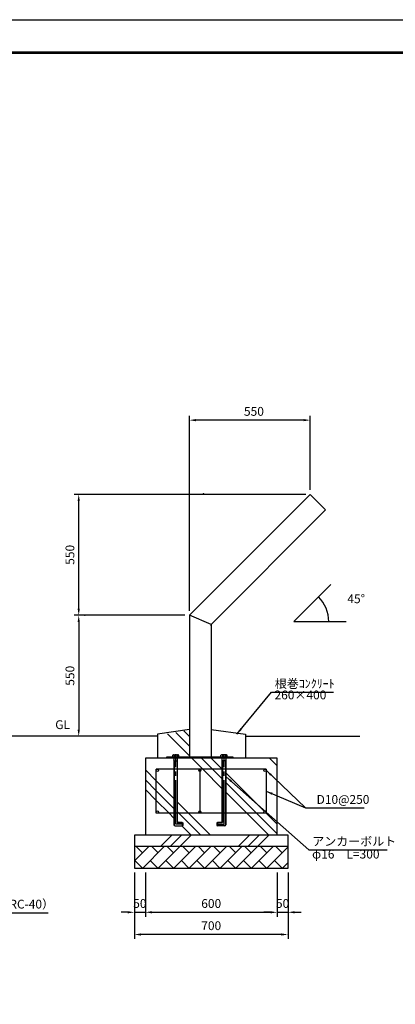
# Model space of a CAD drawing. Extents: x 0 to 8400, y -801 to 5940.
# Drawn here: x 3264 to 4975, y 1462 to 5940 of the extents above; entities that cross this region are included whole.
import ezdxf

# ---------------------------------------------------------------- set-up
doc = ezdxf.new("R2010")
doc.units = 0
doc.header["$LTSCALE"] = 20
doc.header["$MEASUREMENT"] = 0
doc.linetypes.add('CENS', pattern=[13, 10, -1, 1, -1])
doc.linetypes.add('DIMENSION', pattern=[2e-15, 1e-15, 1e-15])
doc.layers.get('0').update_dxf_attribs({"linetype": 'CONTINUOUS'})
doc.layers.get('DEFPOINTS').update_dxf_attribs({"linetype": 'CONTINUOUS'})
doc.layers.add('9図面枠', color=5, linetype='CONTINUOUS', lineweight=53)
doc.layers.add('moji', color=3, linetype='CONTINUOUS', lineweight=18)
doc.layers.add('ASKPAPERSIZE', color=7, linetype='CONTINUOUS', plot=False)
doc.styles.get("Standard").update_dxf_attribs({"font": 'msgothic.ttc'})
doc.styles.add('STD', font='TXT', dxfattribs={"bigfont": 'BIGFONT'})
doc.styles.add('USR5', font='msgothic.ttc')
doc.dimstyles.new('ASKSTANDARD', dxfattribs={"dimscale": 20, "dimtxt": 2, "dimasz": 1.5, "dimexe": 1, "dimexo": 1, "dimgap": 1, "dimtad": 0, "dimdec": 1, "dimdsep": 46, "dimtxsty": 'STD', "dimcen": 0, "dimclrd": 3, "dimclre": 3, "dimclrt": 3, "dimadec": 0, "dimazin": 0, "dimtfac": 0.7, "dimtdec": 1, "dimtix": 1, "dimtmove": 0, "dimatfit": 3, "dimfxl": 0, "dimtvp": 1, "dimtolj": 1, "dimtzin": 0, "dimarcsym": 0})

# ---------------------------------------------------------------- blocks, each defined once
blk = doc.blocks.new('*D628')
at = {"color": 3, "linetype": 'DIMENSION', "lineweight": -2}
for p, q in [((3836.9, 2061.4), (3836.9, 1860.7)), ((4436.9, 2061.4), (4436.9, 1860.7)), ((3866.9, 1880.7), (4406.9, 1880.7))]:
    blk.add_line(p, q, dxfattribs=at)
at = {"color": 3}
for points in [[(3866.9, 1885.7), (3866.9, 1875.7), (3836.9, 1880.7)], [(4406.9, 1875.7), (4406.9, 1885.7), (4436.9, 1880.7)]]:
    blk.add_solid(points, dxfattribs=at)
at = {"layer": 'DEFPOINTS', "color": 0}
for p in [(3836.9, 2081.4), (4436.9, 2081.4), (4436.9, 1880.7)]:
    blk.add_point(p, dxfattribs=at)
at = {"color": 3, "linetype": 'Continuous', "lineweight": -3, "insert": (4136.9, 1920.7), "char_height": 40, "attachment_point": 5, "style": 'STD'}
blk.add_mtext('\\A1;600', dxfattribs=at)
blk = doc.blocks.new('*D629')
at = {"color": 3, "linetype": 'DIMENSION', "lineweight": -2}
for p, q in [((3786.9, 2061.4), (3786.9, 1860.7)), ((3836.9, 2061.4), (3836.9, 1860.7)), ((3756.9, 1880.7), (3726.9, 1880.7)), ((3786.9, 1880.7), (3836.9, 1880.7)), ((3866.9, 1880.7), (3896.9, 1880.7))]:
    blk.add_line(p, q, dxfattribs=at)
at = {"color": 3}
for points in [[(3756.9, 1875.7), (3756.9, 1885.7), (3786.9, 1880.7)], [(3866.9, 1885.7), (3866.9, 1875.7), (3836.9, 1880.7)]]:
    blk.add_solid(points, dxfattribs=at)
at = {"layer": 'DEFPOINTS', "color": 0}
for p in [(3786.9, 2081.4), (3836.9, 2081.4), (3836.9, 1880.7)]:
    blk.add_point(p, dxfattribs=at)
at = {"color": 3, "linetype": 'Continuous', "lineweight": -3, "insert": (3811.9, 1920.7), "char_height": 40, "attachment_point": 5, "style": 'STD'}
blk.add_mtext('\\A1;50', dxfattribs=at)
blk = doc.blocks.new('*D630')
at = {"color": 3, "linetype": 'DIMENSION', "lineweight": -2}
for p, q in [((4436.9, 2061.4), (4436.9, 1860.7)), ((4486.9, 2061.4), (4486.9, 1860.7)), ((4406.9, 1880.7), (4376.9, 1880.7)), ((4436.9, 1880.7), (4486.9, 1880.7)), ((4516.9, 1880.7), (4546.9, 1880.7))]:
    blk.add_line(p, q, dxfattribs=at)
at = {"color": 3}
for points in [[(4406.9, 1875.7), (4406.9, 1885.7), (4436.9, 1880.7)], [(4516.9, 1885.7), (4516.9, 1875.7), (4486.9, 1880.7)]]:
    blk.add_solid(points, dxfattribs=at)
at = {"layer": 'DEFPOINTS', "color": 0}
for p in [(4436.9, 2081.4), (4486.9, 2081.4), (4486.9, 1880.7)]:
    blk.add_point(p, dxfattribs=at)
at = {"color": 3, "linetype": 'Continuous', "lineweight": -3, "insert": (4461.9, 1920.7), "char_height": 40, "attachment_point": 5, "style": 'STD'}
blk.add_mtext('\\A1;50', dxfattribs=at)
blk = doc.blocks.new('*D631')
at = {"color": 3, "linetype": 'DIMENSION', "lineweight": -2}
for p, q in [((3786.9, 2061.4), (3786.9, 1759.7)), ((4486.9, 2061.4), (4486.9, 1759.7)), ((4456.9, 1779.7), (3816.9, 1779.7))]:
    blk.add_line(p, q, dxfattribs=at)
at = {"color": 3}
for points in [[(3816.9, 1784.7), (3816.9, 1774.7), (3786.9, 1779.7)], [(4456.9, 1774.7), (4456.9, 1784.7), (4486.9, 1779.7)]]:
    blk.add_solid(points, dxfattribs=at)
at = {"layer": 'DEFPOINTS', "color": 0}
for p in [(3786.9, 2081.4), (4486.9, 2081.4), (3786.9, 1779.7)]:
    blk.add_point(p, dxfattribs=at)
at = {"color": 3, "linetype": 'Continuous', "lineweight": -3, "insert": (4136.9, 1819.7), "char_height": 40, "attachment_point": 5, "style": 'STD'}
blk.add_mtext('\\A1;700', dxfattribs=at)
blk = doc.blocks.new('*D659')
at = {"color": 3, "linetype": 'Continuous', "lineweight": -2}
for p, q in [((4017.4, 3231.4), (3513.4, 3231.4)), ((3533.4, 3201.4), (3533.4, 2711.4)), ((3832.1, 2681.4), (3513.4, 2681.4))]:
    blk.add_line(p, q, dxfattribs=at)
at = {"color": 3}
for points in [[(3538.4, 3201.4), (3528.4, 3201.4), (3533.4, 3231.4)], [(3528.4, 2711.4), (3538.4, 2711.4), (3533.4, 2681.4)]]:
    blk.add_solid(points, dxfattribs=at)
at = {"layer": 'DEFPOINTS', "color": 0}
for p in [(4037.4, 3231.4), (3533.4, 2681.4), (3852.1, 2681.4)]:
    blk.add_point(p, dxfattribs=at)
at = {"color": 3, "linetype": 'Continuous', "insert": (3493.4, 2956.4), "char_height": 40, "attachment_point": 5, "rotation": 90, "style": 'STD'}
blk.add_mtext('\\A1;550', dxfattribs=at)
blk = doc.blocks.new('*D664')
at = {"color": 3, "linetype": 'Continuous', "lineweight": -2}
for p, q in [((4567.4, 3781.4), (3513.4, 3781.4)), ((3533.4, 3261.4), (3533.4, 3751.4)), ((4017.4, 3231.4), (3513.4, 3231.4))]:
    blk.add_line(p, q, dxfattribs=at)
at = {"color": 3}
for points in [[(3538.4, 3751.4), (3528.4, 3751.4), (3533.4, 3781.4)], [(3528.4, 3261.4), (3538.4, 3261.4), (3533.4, 3231.4)]]:
    blk.add_solid(points, dxfattribs=at)
at = {"layer": 'DEFPOINTS', "color": 0}
for p in [(3533.4, 3781.4), (4587.4, 3781.4), (4037.4, 3231.4)]:
    blk.add_point(p, dxfattribs=at)
at = {"color": 3, "linetype": 'Continuous', "insert": (3493.4, 3506.4), "char_height": 40, "attachment_point": 5, "rotation": 90, "style": 'STD'}
blk.add_mtext('\\A1;550', dxfattribs=at)
blk = doc.blocks.new('*D665')
at = {"color": 3, "linetype": 'Continuous', "lineweight": -2}
for p, q in [((4037.4, 3251.4), (4037.4, 4138.8)), ((4587.4, 3801.4), (4587.4, 4138.8)), ((4557.4, 4118.8), (4067.4, 4118.8))]:
    blk.add_line(p, q, dxfattribs=at)
at = {"color": 3}
for points in [[(4067.4, 4123.8), (4067.4, 4113.8), (4037.4, 4118.8)], [(4557.4, 4113.8), (4557.4, 4123.8), (4587.4, 4118.8)]]:
    blk.add_solid(points, dxfattribs=at)
at = {"layer": 'DEFPOINTS', "color": 0}
for p in [(4037.4, 4118.8), (4587.4, 3781.4), (4037.4, 3231.4)]:
    blk.add_point(p, dxfattribs=at)
at = {"color": 3, "linetype": 'Continuous', "insert": (4331.4, 4158.8), "char_height": 40, "attachment_point": 5, "style": 'STD'}
blk.add_mtext('\\A1;550', dxfattribs=at)

msp = doc.modelspace()

# ---------------------------------------------------------------- hatches: boundary and pattern name
at = {"linetype": 'Continuous', "lineweight": -3}
h = msp.add_hatch(dxfattribs=at)
h.set_pattern_fill('PLAST', color=3, scale=1000, angle=45)
h.set_pattern_definition([(45, (147.03, 454.2), (-176.777, 176.777), []), (45, (124.93, 476.3), (-176.777, 176.777), []), (45, (102.84, 498.4), (-176.777, 176.777), [])])
h.paths.add_polyline_path([(4486.9, 2231.4), (3786.9, 2231.4), (3786.9, 2181.4), (4486.9, 2181.4)])
h = msp.add_hatch(dxfattribs=at)
h.set_pattern_fill('BRICK', color=3, scale=200, angle=45)
h.set_pattern_definition([(45, (147.03, 454.2), (-35.35534, 35.35534), []), (135, (147.03, 454.2), (-70.7107, -70.7107), [50, -50]), (135, (182.39, 489.56), (-70.7107, -70.7107), [-50, 50])])
h.paths.add_polyline_path([(4486.9, 2181.4), (3786.9, 2181.4), (3786.9, 2081.4), (4486.9, 2081.4)])

# ---------------------------------------------------------------- linework, layer by layer
at = {"color": 7, "linetype": 'Continuous'}
for p, q in [((4037.4, 3231.4), (4587.4, 3781.4)), ((4658.1, 3710.7), (4587.4, 3781.4)), ((4137.4, 3190), (4658.1, 3710.7)), ((4513.7, 3203.1), (4681.9, 3371.2)), ((4137.4, 3190), (4037.4, 3231.4)), ((4037.4, 3231.4), (4037.4, 2737.8)), ((4137.4, 3190), (4137.4, 2591)), ((4513.7, 3203.1), (4751.5, 3203.1)), ((4037.4, 2737.8), (4037.4, 2587.4)), ((4037.4, 2711.4), (3892.7, 2691.4)), ((3892.7, 2691.4), (3892.7, 2581.4)), ((4137.4, 2711.4), (4292.7, 2691.4)), ((4292.7, 2691.4), (4292.7, 2581.4)), ((3961.4, 2595.9), (3963.9, 2597.4)), ((3963.9, 2597.4), (3986.6, 2597.4)), ((3989.1, 2595.9), (3986.6, 2597.4)), ((4181.4, 2595.9), (4183.9, 2597.4)), ((4206.6, 2597.4), (4183.9, 2597.4)), ((4209.1, 2595.9), (4206.6, 2597.4)), ((3836.9, 2581.4), (3836.9, 2231.4)), ((4436.9, 2581.4), (3836.9, 2581.4)), ((3935.2, 2581.4), (3935.2, 2587.4)), ((3935.2, 2587.4), (4235.2, 2587.4)), ((3961.4, 2587.4), (3961.4, 2595.9)), ((3967.2, 2586.9), (3967.2, 2278.4)), ((3967.2, 2570.1), (3983.2, 2570.1)), ((3968.3, 2595.9), (3968.3, 2587.4)), ((3982.2, 2595.9), (3982.2, 2587.4)), ((3983.2, 2289.4), (3983.2, 2586.9)), ((3989.1, 2587.4), (3989.1, 2595.9)), ((4137.4, 2591), (4137.4, 2587.4)), ((4181.4, 2587.4), (4181.4, 2595.9)), ((4187.2, 2289.4), (4187.2, 2586.9)), ((4203.2, 2570.1), (4187.2, 2570.1)), ((4188.3, 2595.9), (4188.3, 2587.4)), ((4202.2, 2595.9), (4202.2, 2587.4)), ((4203.2, 2586.9), (4203.2, 2278.4)), ((4209.1, 2587.4), (4209.1, 2595.9)), ((4235.2, 2587.4), (4235.2, 2581.4)), ((4436.9, 2231.4), (4436.9, 2581.4)), ((4005.2, 2289.4), (3983.2, 2289.4)), ((4005.2, 2289.4), (4007.2, 2287.4)), ((4005.2, 2289.4), (4005.2, 2273.4)), ((4007.2, 2287.4), (4007.2, 2275.4)), ((4165.2, 2289.4), (4163.2, 2287.4)), ((4163.2, 2287.4), (4163.2, 2275.4)), ((4165.2, 2289.4), (4187.2, 2289.4)), ((4165.2, 2289.4), (4165.2, 2273.4)), ((3972.2, 2273.4), (4005.2, 2273.4)), ((4007.2, 2275.4), (4005.2, 2273.4)), ((4163.2, 2275.4), (4165.2, 2273.4)), ((4198.2, 2273.4), (4165.2, 2273.4)), ((4486.9, 2231.4), (3786.9, 2231.4)), ((3786.9, 2231.4), (3786.9, 2081.4)), ((4486.9, 2081.4), (4486.9, 2231.4)), ((3786.9, 2181.4), (4486.9, 2181.4)), ((3786.9, 2081.4), (4486.9, 2081.4))]:
    msp.add_line(p, q, dxfattribs=at)
at = {"color": 3, "linetype": 'Continuous', "lineweight": -3}
for p, q in [((4037.4, 2592.5), (3938.3, 2691.7)), ((4037.4, 2636.7), (3975.2, 2699)), ((4037.4, 2680.9), (4012, 2706.3)), ((4048.6, 2581.4), (4042.6, 2587.4)), ((4098.6, 2531.4), (4048.6, 2581.4)), ((4092.8, 2581.4), (4086.8, 2587.4)), ((4142.8, 2531.4), (4092.8, 2581.4)), ((4137, 2581.4), (4131, 2587.4)), ((4187, 2531.4), (4137, 2581.4)), ((4436.9, 2546.6), (4402.1, 2581.4)), ((3886.9, 2477.9), (3836.9, 2527.9)), ((4187.2, 2442.7), (4098.6, 2531.4)), ((4187.2, 2486.9), (4142.8, 2531.4)), ((4187.2, 2531.1), (4187, 2531.4)), ((4378.4, 2340), (4203.2, 2515.1)), ((3886.9, 2433.7), (3836.9, 2483.7)), ((3967.2, 2397.6), (3886.9, 2477.9)), ((4342.8, 2331.4), (4203.2, 2470.9)), ((3886.9, 2389.5), (3836.9, 2439.5)), ((3967.2, 2353.4), (3886.9, 2433.7)), ((4298.6, 2331.4), (4203.2, 2426.7)), ((3945, 2331.4), (3886.9, 2389.5)), ((4033.4, 2331.4), (3983.2, 2381.6)), ((3967.2, 2309.2), (3945, 2331.4)), ((3989.2, 2331.4), (3983.2, 2337.4)), ((4089.2, 2231.4), (3989.2, 2331.4)), ((4133.4, 2231.4), (4033.4, 2331.4)), ((4398.6, 2231.4), (4298.6, 2331.4)), ((4436.9, 2237.3), (4342.8, 2331.4)), ((4436.9, 2281.5), (4386.9, 2331.5)), ((3987, 2289.4), (3983.2, 2293.2)), ((4045, 2231.4), (4003, 2273.4))]:
    msp.add_line(p, q, dxfattribs=at)
at = {"color": 7, "linetype": 'Continuous', "lineweight": -3}
for p, q in [((3892.7, 2681.4), (2704, 2681.4)), ((4292.7, 2681.4), (4814.5, 2681.4))]:
    msp.add_line(p, q, dxfattribs=at)
at = {"color": 1, "linetype": 'CENS'}
for p, q in [((3975.2, 2281.4), (3975.2, 2599.4)), ((4195.2, 2281.4), (4195.2, 2599.4)), ((4005.2, 2281.4), (3975.2, 2281.4)), ((4165.2, 2281.4), (4195.2, 2281.4))]:
    msp.add_line(p, q, dxfattribs=at)
at = {"color": 1, "linetype": 'Continuous'}
for p, q in [((3968.2, 2570.1), (3967.2, 2574.1)), ((3968.2, 2570.1), (3968.2, 2278.4)), ((3982.2, 2570.1), (3983.2, 2574.1)), ((3982.2, 2570.1), (3982.2, 2288.4)), ((4188.2, 2570.1), (4187.2, 2574.1)), ((4188.2, 2570.1), (4188.2, 2288.4)), ((4202.2, 2570.1), (4203.2, 2574.1)), ((4202.2, 2570.1), (4202.2, 2278.4)), ((3982.2, 2288.4), (4005.2, 2288.4)), ((4188.2, 2288.4), (4165.2, 2288.4)), ((3972.2, 2274.4), (4005.2, 2274.4)), ((4198.2, 2274.4), (4165.2, 2274.4))]:
    msp.add_line(p, q, dxfattribs=at)
at = {"color": 2, "linetype": 'Continuous', "lineweight": -3}
for p, q in [((3886.9, 2331.4), (3886.9, 2531.4)), ((4386.9, 2531.4), (3886.9, 2531.4)), ((4085.2, 2531.4), (4085.2, 2331.4)), ((4386.9, 2531.4), (4386.9, 2331.4)), ((4386.9, 2331.4), (3886.9, 2331.4))]:
    msp.add_line(p, q, dxfattribs=at)
at = {"color": 2, "linetype": 'Continuous'}
for centre in [(3891.9, 2526.4), (4085.2, 2526.4), (4381.9, 2526.4), (3891.9, 2336.4), (4085.2, 2336.4), (4381.9, 2336.4)]:
    msp.add_circle(centre, 5, dxfattribs=at)
at = {"color": 7, "linetype": 'Continuous'}
for centre, radius, start, end in [((4513.7, 3203.1), 158.4, 0, 45), ((3964.8, 2592.6), 4.83, 44.2189, 90), ((3975.2, 2580.2), 17.2, 66.1928, 113.8072), ((3985.6, 2592.6), 4.83, 90, 135.7811), ((4184.8, 2592.6), 4.83, 44.2189, 90), ((4195.2, 2580.2), 17.2, 66.1928, 113.8072), ((4205.6, 2592.6), 4.83, 90, 135.7811), ((3966.7, 2586.9), 0.533, 0, 90), ((3983.8, 2586.9), 0.533, 90, 180), ((4186.7, 2586.9), 0.533, 0, 90), ((4203.8, 2586.9), 0.533, 90, 180), ((3972.2, 2278.4), 5, 180, 270), ((4198.2, 2278.4), 5, 270, 0)]:
    msp.add_arc(centre, radius, start, end, dxfattribs=at)
at = {"color": 1, "linetype": 'Continuous', "lineweight": -3}
for centre, start, end in [((3972.2, 2278.4), 180, 270), ((4198.2, 2278.4), 270, 0)]:
    msp.add_arc(centre, 4, start, end, dxfattribs=at)
at = {"color": 7, "linetype": 'Continuous'}
for p in [(4102.1, 3783.4), (4102.1, 3783.4), (4102.1, 3783.4), (4102.1, 3783.4), (3561.1, 3231.4), (4137.4, 3185.4), (4137.4, 3185.4), (4137.4, 3185.4), (4137.4, 3185.4)]:
    msp.add_point(p, dxfattribs=at)
at = {"layer": '9図面枠', "color": 4, "linetype": 'Continuous'}
msp.add_line((210, 5791.5), (8190, 5791.5), dxfattribs=at)
at = {"layer": 'ASKPAPERSIZE', "color": 4, "linetype": 'Continuous'}
msp.add_lwpolyline([(0, 0), (0, 5940), (8400, 5940), (8400, 0)], close=True, dxfattribs=at)
msp.add_lwpolyline([(0, 0), (0, 5940), (8400, 5940), (8400, 0)], close=True, dxfattribs=at)

# ---------------------------------------------------------------- texts
at = {"color": 7, "linetype": 'Continuous', "insert": (4756.9, 3326.6), "char_height": 40, "width": 95.82, "attachment_point": 1, "style": 'USR5'}
msp.add_mtext('{45°}', dxfattribs=at)
at = {"color": 3, "linetype": 'DIMENSION', "lineweight": -3, "insert": (3426.5, 2701.4), "char_height": 40, "attachment_point": 7, "style": 'STD'}
msp.add_mtext('GL', dxfattribs=at)
at = {"layer": 'moji', "linetype": 'DIMENSION', "char_height": 40, "attachment_point": 7}
for s, insert in [('根巻ｺﾝｸﾘｰﾄ', (4426.5, 2888.1)), ('260×400', (4425.1, 2836.8)), ('D10@250', (4616.8, 2361.4)), ('アンカーボルト', (4597.4, 2171)), ('φ16\u3000L=300', (4596.1, 2112.8))]:
    msp.add_mtext(s, dxfattribs=dict(at, insert=insert))
at = {"layer": 'moji', "linetype": 'DIMENSION', "lineweight": -3, "insert": (3182.8, 1912.6), "char_height": 40, "attachment_point": 5}
msp.add_mtext('ｸﾗｯｼｬｰﾗﾝ（RC-40）', dxfattribs=at)

# ---------------------------------------------------------------- dimensions: what is measured, and where the dimension line sits
at = {"color": 7, "linetype": 'Continuous'}
dim = msp.add_linear_dim(base=(4037.4, 4118.8), p1=(4587.4, 3781.4), p2=(4037.4, 3231.4), dimstyle='ASKSTANDARD', override={"dimtad": 2, "dimdec": 0}, dxfattribs=at)
dim.commit()
dim.dimension.update_dxf_attribs({"geometry": '*D665', "text_midpoint": (4331.4, 4118.8), "dimtype": 160})
dim = msp.add_linear_dim(base=(3533.4, 3781.4), p1=(4037.4, 3231.4), p2=(4587.4, 3781.4), angle=90, dimstyle='ASKSTANDARD', override={"dimtad": 2, "dimdec": 0}, dxfattribs=at)
dim.commit()
dim.dimension.update_dxf_attribs({"geometry": '*D664', "text_midpoint": (3493.4, 3506.4)})
dim = msp.add_linear_dim(base=(3533.4, 2681.4), p1=(4037.4, 3231.4), p2=(3852.1, 2681.4), angle=90, dimstyle='ASKSTANDARD', override={"dimtad": 2, "dimdec": 0}, dxfattribs=at)
dim.commit()
dim.dimension.update_dxf_attribs({"geometry": '*D659', "text_midpoint": (3533.4, 2956.4), "dimtype": 160})
at = {"color": 3, "linetype": 'DIMENSION', "lineweight": -3}
for base, p1, p2, picture, middle in [((3836.9, 1880.7), (3786.9, 2081.4), (3836.9, 2081.4), '*D629', (3811.9, 1920.7)), ((3786.9, 1779.7), (4486.9, 2081.4), (3786.9, 2081.4), '*D631', (4136.9, 1819.7)), ((4436.9, 1880.7), (3836.9, 2081.4), (4436.9, 2081.4), '*D628', (4136.9, 1920.7)), ((4486.9, 1880.7), (4436.9, 2081.4), (4486.9, 2081.4), '*D630', (4461.9, 1920.7))]:
    dim = msp.add_linear_dim(base=base, p1=p1, p2=p2, dimstyle='ASKSTANDARD', override={"dimtad": 1, "dimdec": 0, "dimpost": '<>', "dimadec": 2}, dxfattribs=at)
    dim.commit()
    dim.dimension.update_dxf_attribs({"geometry": picture, "text_midpoint": middle})

# ---------------------------------------------------------------- leaders
for points in [[(4386.9, 2431.4), (4566.1, 2355.8)], [(2749.9, 2080.4), (2974.7, 1878.2), (3394.6, 1878.2)]]:
    msp.add_leader(points, dimstyle='ASKSTANDARD', override={"dimscale": 20, "dimasz": 1.5, "dimclrd": 3}, dxfattribs=at)
at = {"layer": 'moji', "linetype": 'DIMENSION'}
for points in [[(4253.8, 2691.3), (4411.3, 2882), (4694, 2882)], [(4386.9, 2526.4), (4566.1, 2355.8), (4834.1, 2355.8)], [(4205.2, 2496.9), (4582.1, 2165), (4938.1, 2165)]]:
    msp.add_leader(points, dimstyle='ASKSTANDARD', override={"dimscale": 20, "dimasz": 1.5, "dimclrd": 3}, dxfattribs=at)

doc.saveas('drawing.dxf')
